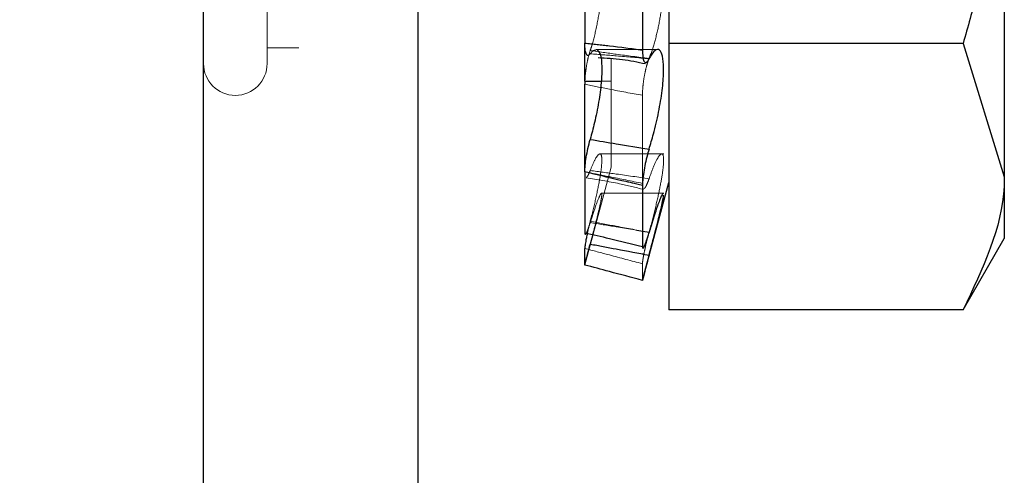
# Model space of a CAD drawing. Units: inches. Extents: x 1 to 32.4, y 1.2 to 24.6.
# Drawn here: x 30.8 to 31.1, y 15.4 to 15.6 of the extents above; entities that cross this region are included whole.
import ezdxf

# ---------------------------------------------------------------- set-up
doc = ezdxf.new("R2010")
doc.units = ezdxf.units.IN
doc.header["$LTSCALE"] = 3
doc.header["$MEASUREMENT"] = 0
doc.linetypes.add('HIDDEN', pattern=[0.075, 0.05, -0.025])
doc.styles.add('SLDTEXTSTYLE0', font='TXT', dxfattribs={"width": 0.75})
doc.dimstyles.new('SLDDIMSTYLE3', dxfattribs={"dimtxt": 0.375, "dimasz": 0.39, "dimexe": 0, "dimexo": 0.0625, "dimgap": 0.09375, "dimtad": 0, "dimtih": 1, "dimtoh": 1, "dimdec": 3, "dimrnd": 1e-09, "dimzin": 12, "dimdsep": 46, "dimtxsty": 'SLDTEXTSTYLE0', "dimsah": 1, "dimcen": 0.09, "dimadec": 0, "dimazin": 3, "dimtfac": 1, "dimtdec": 3, "dimtofl": 0, "dimtmove": 0, "dimatfit": 3, "dimfxl": 1, "dimfrac": 2, "dimtolj": 1, "dimtzin": 12, "dimarcsym": 0})

# ---------------------------------------------------------------- blocks, each defined once
blk = doc.blocks.new('_D_4')
at = {"color": 7, "linetype": 'Continuous', "lineweight": 0}
for p, q in [((29.31704, 11.68909), (29.31704, 13.99121)), ((29.31704, 13.61621), (28.87324, 13.61621)), ((30.83582, 13.61621), (29.31704, 13.61621))]:
    blk.add_line(p, q, dxfattribs=at)
at = {"color": 7, "linetype": 'Continuous', "lineweight": 18}
for points in [[(29.31704, 13.61621), (29.70704, 13.55621), (29.70704, 13.67621)], [(30.83582, 13.61621), (30.44582, 13.67621), (30.44582, 13.55621)]]:
    blk.add_solid(points, dxfattribs=at)
at = {"color": 7, "linetype": 'Continuous', "lineweight": 18, "insert": (27.62637, 13.80196), "char_height": 0.375, "attachment_point": 1, "style": 'SLDTEXTSTYLE0'}
blk.add_mtext('1.519', dxfattribs=at)

msp = doc.modelspace()

# ---------------------------------------------------------------- linework, layer by layer
at = {"color": 7, "linetype": 'Continuous', "lineweight": 25}
for p, q in [((30.83582, 11.08846), (30.83582, 15.82963)), ((30.91582, 10.39263), (30.91582, 15.82963)), ((31.00907, 15.77236), (31.00907, 15.5739)), ((31.13407, 15.67313), (31.13407, 15.52428)), ((30.97782, 15.61702), (30.97782, 15.57409)), ((30.9993, 15.61459), (30.9993, 15.57153)), ((30.97782, 15.55988), (30.97782, 15.57409)), ((31.11872, 15.5739), (31.00907, 15.5739)), ((31.00907, 15.5739), (31.00907, 15.47466)), ((31.11872, 15.5739), (31.13407, 15.52428)), ((30.97782, 15.55988), (30.98395, 15.55988)), ((30.97788, 15.55988), (30.97782, 15.5588)), ((30.97782, 15.52606), (30.97782, 15.5588)), ((30.97782, 15.52613), (30.97782, 15.50343)), ((31.13407, 15.52428), (31.13407, 15.50125)), ((30.9993, 15.52107), (30.9993, 15.49831)), ((30.99931, 15.48569), (31.00907, 15.52211)), ((30.98077, 15.50274), (30.97984, 15.49919)), ((31.11872, 15.47466), (31.13407, 15.50125)), ((30.97782, 15.49138), (30.97782, 15.49759)), ((31.11872, 15.47466), (31.00907, 15.47466))]:
    msp.add_line(p, q, dxfattribs=at)
at = {"color": 7, "linetype": 'HIDDEN', "lineweight": 18}
for p, q in [((30.9876, 15.81839), (30.9876, 15.52786)), ((30.87137, 15.77385), (30.87137, 15.5724)), ((30.85952, 15.5724), (30.87137, 15.5724)), ((31.00493, 15.57174), (30.98193, 15.57174)), ((30.98395, 15.55988), (30.9876, 15.55988)), ((30.9993, 15.5218), (30.9993, 15.55465)), ((31.0072, 15.53281), (30.98339, 15.53281)), ((30.97782, 15.49138), (30.9876, 15.52786)), ((31.0072, 15.51815), (30.98397, 15.51815)), ((30.9993, 15.48563), (30.9993, 15.49186))]:
    msp.add_line(p, q, dxfattribs=at)
msp.add_arc((30.84767, 15.56648), 0.01185, 180, 0, dxfattribs=at)
for points, knots in [([(30.85952, 15.67313), (30.85952, 15.65972), (30.85952, 15.63901), (30.85952, 15.61416), (30.85952, 15.59719), (30.85952, 15.5834), (30.85952, 15.57012), (30.85952, 15.56791), (30.85952, 15.56648)], [0, 0, 0, 0, 0.239443, 0.369658, 0.5, 0.630215, 0.760557, 1, 1, 1, 1]), ([(30.97984, 15.57134), (30.98003, 15.57191), (30.98091, 15.57465), (30.98237, 15.58044), (30.98373, 15.58871), (30.9843, 15.59655), (30.98405, 15.60309), (30.98306, 15.60774), (30.98158, 15.6102), (30.98039, 15.61005), (30.97984, 15.60998)], [0, 0, 0, 0, 0.039485, 0.188526, 0.334681, 0.474923, 0.610233, 0.744539, 0.882084, 1, 1, 1, 1]), ([(31.00352, 15.61005), (31.00415, 15.60984), (31.00543, 15.6094), (31.00674, 15.60531), (31.00732, 15.59928), (31.00706, 15.59196), (31.00608, 15.58419), (31.0045, 15.57662), (31.00295, 15.57139), (31.002, 15.569), (31.00176, 15.56837)], [0, 0, 0, 0, 0.136767, 0.279026, 0.415528, 0.547232, 0.67796, 0.811844, 0.951086, 1, 1, 1, 1]), ([(30.83582, 15.59282), (30.83582, 15.58975), (30.83582, 15.58191), (30.83582, 15.57027), (30.83582, 15.56797), (30.83582, 15.56648)], [0, 0, 0, 0, 0.185007, 0.472095, 1, 1, 1, 1]), ([(30.83582, 15.59282), (30.83582, 15.58975), (30.83582, 15.58191), (30.83582, 15.57027), (30.83582, 15.56797), (30.83582, 15.56648)], [0, 0, 0, 0, 0.1850069, 0.4720952, 1, 1, 1, 1]), ([(30.97782, 15.57409), (30.98087, 15.57378), (30.98803, 15.57304), (30.99519, 15.57208), (30.9993, 15.57153)], [0, 0, 0, 0, 0.426437, 1, 1, 1, 1]), ([(30.97984, 15.57134), (30.97956, 15.57043), (30.97901, 15.5686), (30.97838, 15.56527), (30.97796, 15.56219), (30.9779, 15.56056), (30.97788, 15.55988)], [0, 0, 0, 0, 0.2692746, 0.5385335, 0.808187, 1, 1, 1, 1]), ([(30.97984, 15.57011), (30.98003, 15.57036), (30.98079, 15.57138), (30.98144, 15.57146), (30.98193, 15.57152)], [0, 0, 0, 0, 0.24735, 1, 1, 1, 1]), ([(31.00176, 15.56837), (30.99769, 15.56889), (30.99039, 15.56981), (30.98308, 15.57087), (30.97984, 15.57134)], [0, 0, 0, 0, 0.556195, 1, 1, 1, 1]), ([(31.00176, 15.56837), (30.99769, 15.56889), (30.99039, 15.56981), (30.98308, 15.57087), (30.97984, 15.57134)], [0, 0, 0, 0, 0.556195, 1, 1, 1, 1]), ([(31.00176, 15.56825), (30.99769, 15.56864), (30.99039, 15.56933), (30.98308, 15.56987), (30.97984, 15.57011)], [0, 0, 0, 0, 0.556195, 1, 1, 1, 1]), ([(31.00176, 15.56825), (30.99769, 15.56864), (30.99039, 15.56933), (30.98308, 15.56987), (30.97984, 15.57011)], [0, 0, 0, 0, 0.556195, 1, 1, 1, 1]), ([(30.9993, 15.55465), (30.99933, 15.55559), (30.99938, 15.55746), (30.9998, 15.56084), (31.00044, 15.56415), (31.00113, 15.56673), (31.00159, 15.56793), (31.00176, 15.56837)], [0, 0, 0, 0, 0.217806, 0.435611, 0.653434, 0.871257, 1, 1, 1, 1]), ([(30.97782, 15.5588), (30.98087, 15.55816), (30.98803, 15.55667), (30.99519, 15.55538), (30.9993, 15.55465)], [0, 0, 0, 0, 0.426437, 1, 1, 1, 1]), ([(30.97782, 15.5588), (30.98087, 15.55816), (30.98803, 15.55667), (30.99519, 15.55538), (30.9993, 15.55465)], [0, 0, 0, 0, 0.426437, 1, 1, 1, 1]), ([(30.97984, 15.53821), (30.98308, 15.53765), (30.99039, 15.53639), (30.99769, 15.53524), (31.00176, 15.53459)], [0, 0, 0, 0, 0.443805, 1, 1, 1, 1]), ([(30.97984, 15.50767), (30.98003, 15.5084), (30.98091, 15.51186), (30.98237, 15.51804), (30.98373, 15.52511), (30.9843, 15.53019), (30.98405, 15.53284), (30.98306, 15.53296), (30.98158, 15.53083), (30.98039, 15.52793), (30.97984, 15.5266)], [0, 0, 0, 0, 0.039576, 0.188616, 0.334768, 0.475006, 0.610314, 0.74462, 0.882168, 1, 1, 1, 1]), ([(31.00176, 15.52354), (31.00232, 15.52511), (31.0036, 15.52872), (31.00539, 15.53218), (31.00675, 15.53326), (31.00732, 15.53152), (31.00706, 15.52739), (31.00608, 15.52143), (31.0045, 15.51414), (31.00295, 15.50793), (31.002, 15.50446), (31.00176, 15.50356)], [0, 0, 0, 0, 0.099862, 0.229357, 0.356345, 0.478195, 0.595761, 0.712453, 0.831959, 0.956247, 1, 1, 1, 1]), ([(30.9993, 15.52107), (30.99519, 15.522), (30.98803, 15.52361), (30.98087, 15.52537), (30.97782, 15.52613)], [0, 0, 0, 0, 0.573563, 1, 1, 1, 1]), ([(30.9993, 15.5218), (30.99519, 15.52266), (30.98803, 15.52415), (30.98087, 15.52549), (30.97782, 15.52606)], [0, 0, 0, 0, 0.573563, 1, 1, 1, 1]), ([(30.9993, 15.5218), (30.99519, 15.52266), (30.98803, 15.52415), (30.98087, 15.52549), (30.97782, 15.52606)], [0, 0, 0, 0, 0.573563, 1, 1, 1, 1]), ([(30.97829, 15.52383), (30.98246, 15.5232), (30.98959, 15.52212), (30.99676, 15.52029), (30.99974, 15.51953)], [0, 0, 0, 0, 0.584044, 1, 1, 1, 1]), ([(30.97835, 15.52412), (30.97835, 15.52412), (30.97849, 15.52395), (30.97899, 15.52463), (30.97955, 15.52593), (30.97984, 15.5266)], [0, 0, 0, 0, 0.022343, 0.494861, 1, 1, 1, 1]), ([(30.97984, 15.5266), (30.98308, 15.52617), (30.99039, 15.52521), (30.99769, 15.52413), (31.00176, 15.52354)], [0, 0, 0, 0, 0.443805, 1, 1, 1, 1]), ([(30.97984, 15.5266), (30.98308, 15.52617), (30.99039, 15.52521), (30.99769, 15.52413), (31.00176, 15.52354)], [0, 0, 0, 0, 0.443805, 1, 1, 1, 1]), ([(31.00176, 15.52354), (31.00147, 15.52275), (31.0009, 15.52118), (31.00022, 15.51996), (30.99994, 15.51996), (30.99984, 15.51995)], [0, 0, 0, 0, 0.377979, 0.755957, 1, 1, 1, 1]), ([(30.97984, 15.5072), (30.98002, 15.5078), (30.98091, 15.51065), (30.98237, 15.51487), (30.98373, 15.51804), (30.9843, 15.51842), (30.98405, 15.51619), (30.98306, 15.5117), (30.98186, 15.50691), (30.981, 15.50362), (30.98077, 15.50274)], [0, 0, 0, 0, 0.042151, 0.202139, 0.359034, 0.509581, 0.654831, 0.798996, 0.946632, 1, 1, 1, 1]), ([(30.97984, 15.5072), (30.97956, 15.50634), (30.97901, 15.50462), (30.97837, 15.5031), (30.97791, 15.5025), (30.97785, 15.50311), (30.97782, 15.50343)], [0, 0, 0, 0, 0.24495, 0.4898857, 0.7351803, 1, 1, 1, 1]), ([(30.97984, 15.50767), (30.97956, 15.50656), (30.97916, 15.50499), (30.97887, 15.50361), (30.97878, 15.50321)], [0, 0, 0, 0, 0.707539, 1, 1, 1, 1]), ([(31.00176, 15.50356), (30.99769, 15.50431), (30.99039, 15.50566), (30.98308, 15.50705), (30.97984, 15.50767)], [0, 0, 0, 0, 0.556195, 1, 1, 1, 1]), ([(31.00176, 15.50356), (30.99769, 15.50431), (30.99039, 15.50566), (30.98308, 15.50705), (30.97984, 15.50767)], [0, 0, 0, 0, 0.556195, 1, 1, 1, 1]), ([(31.00176, 15.50351), (30.99769, 15.50421), (30.99039, 15.50548), (30.98308, 15.50667), (30.97984, 15.5072)], [0, 0, 0, 0, 0.556195, 1, 1, 1, 1]), ([(31.00176, 15.50351), (30.99769, 15.50421), (30.99039, 15.50548), (30.98308, 15.50667), (30.97984, 15.5072)], [0, 0, 0, 0, 0.556195, 1, 1, 1, 1]), ([(30.9993, 15.49186), (30.99933, 15.49225), (30.99938, 15.49303), (30.9998, 15.49541), (31.00044, 15.49837), (31.00113, 15.50123), (31.00159, 15.50293), (31.00176, 15.50356)], [0, 0, 0, 0, 0.2178058, 0.4356109, 0.6534339, 0.8712574, 1, 1, 1, 1]), ([(30.97984, 15.49919), (30.98308, 15.49858), (30.99039, 15.4972), (30.99769, 15.49582), (31.00176, 15.49506)], [0, 0, 0, 0, 0.443805, 1, 1, 1, 1]), ([(30.97782, 15.49759), (30.98087, 15.49676), (30.98803, 15.49481), (30.99519, 15.49293), (30.9993, 15.49186)], [0, 0, 0, 0, 0.426437, 1, 1, 1, 1]), ([(30.97782, 15.49759), (30.98087, 15.49676), (30.98803, 15.49481), (30.99519, 15.49293), (30.9993, 15.49186)], [0, 0, 0, 0, 0.426437, 1, 1, 1, 1])]:
    msp.add_open_spline(points, degree=3, knots=knots, dxfattribs=at)
at = {"color": 7, "linetype": 'Continuous', "lineweight": 25}
for points, knots in [([(31.13407, 15.67313), (31.13205, 15.646), (31.12955, 15.61241), (31.12047, 15.58011), (31.11872, 15.5739)], [0, 0, 0, 0, 0.807517, 1, 1, 1, 1]), ([(30.97984, 15.57011), (30.97956, 15.56981), (30.97901, 15.56922), (30.97837, 15.56976), (30.97791, 15.57131), (30.97785, 15.57314), (30.97782, 15.57409)], [0, 0, 0, 0, 0.24495, 0.489886, 0.73518, 1, 1, 1, 1]), ([(30.97782, 15.57409), (30.98087, 15.57378), (30.98803, 15.57304), (30.99519, 15.57208), (30.9993, 15.57153)], [0, 0, 0, 0, 0.426437, 1, 1, 1, 1]), ([(30.98229, 15.57169), (30.98278, 15.57123), (30.98375, 15.57033), (30.98429, 15.56571), (30.98405, 15.55948), (30.98306, 15.55211), (30.98158, 15.5447), (30.98039, 15.54026), (30.97984, 15.53821)], [0, 0, 0, 0, 0.180122, 0.352956, 0.519714, 0.685236, 0.854752, 1, 1, 1, 1]), ([(30.9993, 15.57153), (30.99933, 15.57064), (30.99938, 15.56887), (30.9998, 15.56726), (31.00044, 15.56669), (31.00113, 15.56714), (31.00159, 15.56795), (31.00176, 15.56825)], [0, 0, 0, 0, 0.2178058, 0.4356109, 0.6534339, 0.8712574, 1, 1, 1, 1]), ([(31.00176, 15.53459), (31.00232, 15.53643), (31.0036, 15.54064), (31.00539, 15.54834), (31.00675, 15.55648), (31.00732, 15.5635), (31.00706, 15.56865), (31.00608, 15.57157), (31.0045, 15.57203), (31.00295, 15.57045), (31.002, 15.56871), (31.00176, 15.56825)], [0, 0, 0, 0, 0.099929, 0.229423, 0.356409, 0.478256, 0.59582, 0.712513, 0.832021, 0.956312, 1, 1, 1, 1]), ([(30.98284, 15.56874), (30.98583, 15.56857), (30.99167, 15.56825), (30.99753, 15.56705), (31.0004, 15.56646)], [0, 0, 0, 0, 0.511536, 1, 1, 1, 1]), ([(30.97782, 15.52613), (30.97785, 15.52688), (30.9779, 15.52838), (30.97833, 15.53149), (30.97897, 15.53493), (30.97954, 15.5371), (30.97984, 15.53821)], [0, 0, 0, 0, 0.245788, 0.491577, 0.737306, 1, 1, 1, 1]), ([(30.97984, 15.53821), (30.98308, 15.53765), (30.99039, 15.53639), (30.99769, 15.53524), (31.00176, 15.53459)], [0, 0, 0, 0, 0.443805, 1, 1, 1, 1]), ([(31.00176, 15.53459), (31.00147, 15.53364), (31.00089, 15.53172), (31.00015, 15.52835), (30.9996, 15.5251), (30.99933, 15.52262), (30.99931, 15.52149), (30.9993, 15.52107)], [0, 0, 0, 0, 0.217777, 0.4355529, 0.6533569, 0.8711845, 1, 1, 1, 1]), ([(30.9993, 15.52107), (30.99519, 15.522), (30.98803, 15.52361), (30.98087, 15.52537), (30.97782, 15.52613)], [0, 0, 0, 0, 0.573563, 1, 1, 1, 1]), ([(31.13407, 15.52428), (31.13406, 15.5231), (31.13384, 15.50635), (31.12601, 15.48993), (31.11872, 15.47466)], [0, 0, 0, 0, 0.070192, 1, 1, 1, 1]), ([(31.007, 15.51791), (31.00699, 15.51798), (31.00691, 15.51833), (31.00604, 15.51647), (31.00451, 15.51242), (31.00294, 15.50757), (31.002, 15.50435), (31.00176, 15.50351)], [0, 0, 0, 0, 0.068303, 0.337318, 0.612827, 0.899362, 1, 1, 1, 1]), ([(31.00176, 15.49506), (31.00232, 15.49716), (31.00361, 15.502), (31.00538, 15.50886), (31.00679, 15.51472), (31.00705, 15.51655), (31.00718, 15.51745)], [0, 0, 0, 0, 0.209003, 0.479747, 0.745245, 1, 1, 1, 1]), ([(30.97782, 15.50343), (30.98087, 15.50273), (30.98803, 15.50107), (30.99519, 15.49931), (30.9993, 15.49831)], [0, 0, 0, 0, 0.426437, 1, 1, 1, 1]), ([(30.97878, 15.50321), (30.97865, 15.50262), (30.97829, 15.50101), (30.97792, 15.49888), (30.97786, 15.49803), (30.97782, 15.49759)], [0, 0, 0, 0, 0.21977, 0.594953, 1, 1, 1, 1]), ([(30.9993, 15.49831), (30.99933, 15.498), (30.99938, 15.49739), (30.9998, 15.49786), (31.00044, 15.49933), (31.00113, 15.50139), (31.00159, 15.50294), (31.00176, 15.50351)], [0, 0, 0, 0, 0.217806, 0.435611, 0.653434, 0.871257, 1, 1, 1, 1]), ([(30.97782, 15.49138), (30.97785, 15.49149), (30.9779, 15.4917), (30.97833, 15.49338), (30.97897, 15.49589), (30.97954, 15.49807), (30.97984, 15.49919)], [0, 0, 0, 0, 0.2457882, 0.4915771, 0.7373063, 1, 1, 1, 1]), ([(30.97984, 15.49919), (30.98308, 15.49858), (30.99039, 15.4972), (30.99769, 15.49582), (31.00176, 15.49506)], [0, 0, 0, 0, 0.443805, 1, 1, 1, 1]), ([(31.00176, 15.49506), (31.00147, 15.49397), (31.00089, 15.49181), (31.00015, 15.48895), (30.9996, 15.48682), (30.99933, 15.48576), (30.99931, 15.48566), (30.9993, 15.48563)], [0, 0, 0, 0, 0.217777, 0.4355529, 0.6533569, 0.8711845, 1, 1, 1, 1]), ([(30.9993, 15.48563), (30.99519, 15.48673), (30.98803, 15.48865), (30.98087, 15.49056), (30.97782, 15.49138)], [0, 0, 0, 0, 0.5735629, 1, 1, 1, 1])]:
    msp.add_open_spline(points, degree=3, knots=knots, dxfattribs=at)

# ---------------------------------------------------------------- dimensions: what is measured, and where the dimension line sits
at = {"color": 7, "linetype": 'Continuous', "lineweight": 18}
dim = msp.add_linear_dim(base=(30.83582, 13.61621), p1=(29.31704, 11.53909), p2=(30.83582, 16.32963), dimstyle='SLDDIMSTYLE3', dxfattribs=at)
dim.commit()
dim.dimension.update_dxf_attribs({"geometry": '_D_4', "text_midpoint": (28.24981, 13.61621), "dimtype": 160})

doc.saveas('drawing.dxf')
